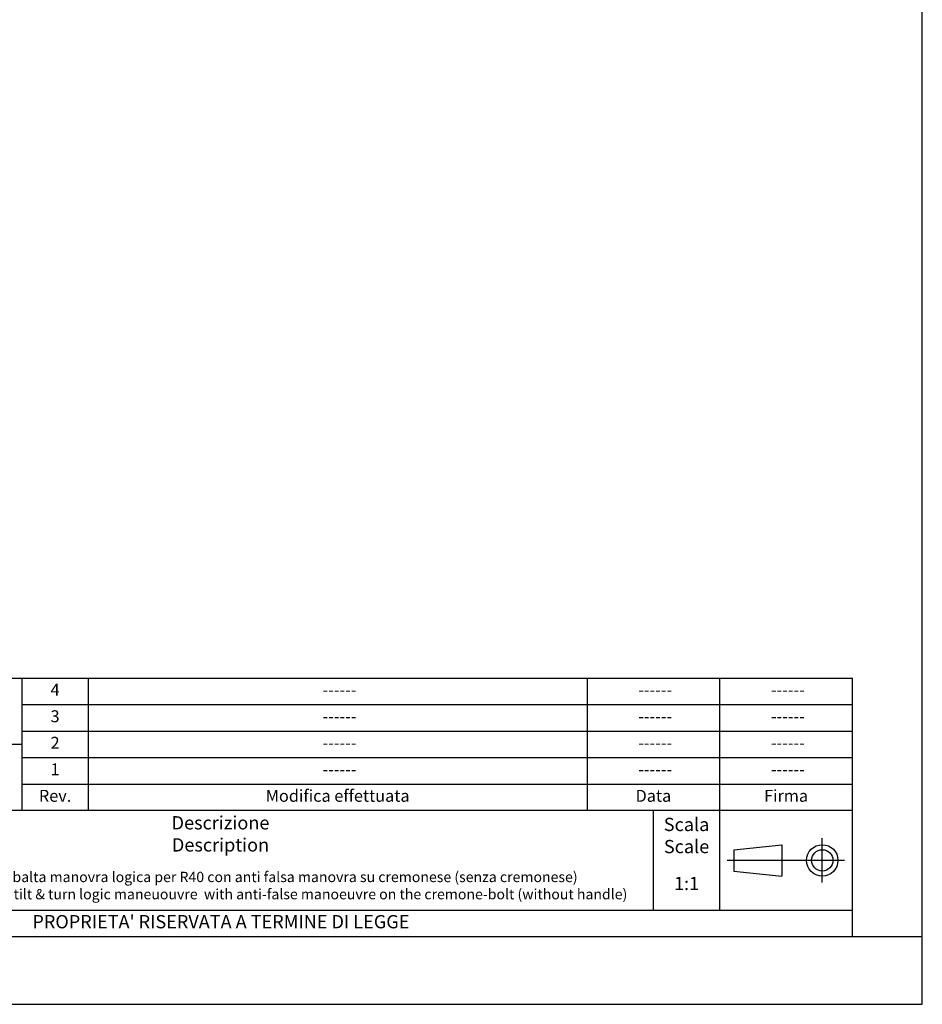
# Model space of a CAD drawing. Units: millimetres. Extents: x 0 to 420, y 0 to 297.
# Drawn here: x 284 to 420, y 0 to 148 of the extents above; entities that cross this region are included whole.
import ezdxf
from ezdxf.enums import TextEntityAlignment as Align

# ---------------------------------------------------------------- set-up
doc = ezdxf.new("R2010")
doc.units = ezdxf.units.MM
doc.header["$LTSCALE"] = 23.1
doc.linetypes.add('CENTER', pattern=[0.6, 0.375, -0.075, 0.075, -0.075])
doc.layers.get('0').update_dxf_attribs({"linetype": 'CONTINUOUS'})
doc.styles.add('DAVIDE', font='arial.ttf', dxfattribs={"height": 2.5})
doc.styles.add('pep', font='arial.ttf')

# ---------------------------------------------------------------- blocks, each defined once
blk = doc.blocks.new('I$C39FDDCDA')
at = {"linetype": 'CENTER', "ltscale": 5}
for p, q in [((14.32, 0), (14.32, 6.72)), ((17.69, 3.36), (0, 3.36))]:
    blk.add_line(p, q, dxfattribs=at)
at = {"linetype": 'Continuous'}
for p, q in [((1, 4.97), (8.2, 5.72)), ((1, 4.97), (1, 1.75)), ((8.2, 5.72), (8.2, 1)), ((1, 1.75), (8.2, 1))]:
    blk.add_line(p, q, dxfattribs=at)
for radius in [2.36, 1.61]:
    blk.add_circle((14.32, 3.36), radius)

msp = doc.modelspace()

# ---------------------------------------------------------------- linework, layer by layer
at = {"color": 7, "linetype": 'Continuous'}
for p, q in [((420, 0), (420, 297)), ((0, 0), (420, 0))]:
    msp.add_line(p, q, dxfattribs=at)
for p, q in [((219.26, 49.21), (409.46, 49.21)), ((284.26, 49.21), (284.26, 29.21)), ((294.26, 49.21), (294.26, 29.21)), ((369.46, 49.21), (369.46, 29.21)), ((389.46, 14.21), (389.46, 49.21)), ((409.46, 10.21), (409.46, 49.21)), ((284.26, 45.21), (409.46, 45.21)), ((284.26, 41.21), (409.46, 41.21)), ((269.26, 39.21), (284.26, 39.21)), ((284.26, 37.21), (409.46, 37.21)), ((284.26, 33.21), (409.46, 33.21)), ((409.46, 29.21), (219.26, 29.21)), ((379.46, 14.21), (379.46, 29.21)), ((219.26, 14.21), (409.46, 14.21)), ((219.26, 10.21), (409.46, 10.21)), ((409.46, 10.21), (420, 10.21))]:
    msp.add_line(p, q)

# ---------------------------------------------------------------- block references
msp.add_blockref('I$C39FDDCDA', (390.6, 18.35))

# ---------------------------------------------------------------- texts
at = {"style": 'pep'}
msp.add_text("PROPRIETA' RISERVATA A TERMINE DI LEGGE", height=2, dxfattribs=at).set_placement((314.26, 11.46), align=Align.CENTER)
at = {"style": 'DAVIDE'}
for s, insert, char_height, width, attachment_point in [('4', (289.26, 47.21), 1.8, 10, 5), (' ------', (331.86, 47.21), 1.8, 75.2, 5), (' ------', (379.46, 47.21), 1.8, 20, 5), (' ------', (399.46, 47.21), 1.8, 20, 5), ('3', (289.26, 43.21), 1.8, 10, 5), (' ------', (331.86, 43.21), 1.8, 75.2, 5), (' ------', (379.46, 43.21), 1.8, 20, 5), (' ------', (399.46, 43.21), 1.8, 20, 5), ('2', (289.26, 39.21), 1.8, 10, 5), (' ------', (331.86, 39.21), 1.8, 75.2, 5), (' ------', (379.46, 39.21), 1.8, 20, 5), (' ------', (399.46, 39.21), 1.8, 20, 5), ('1', (289.26, 35.21), 1.8, 10, 5), (' ------', (331.86, 35.21), 1.8, 75.2, 5), (' ------', (379.46, 35.21), 1.8, 20, 5), (' ------', (399.46, 35.21), 1.8, 20, 5), ('Rev.', (289.26, 31.21), 1.8, 10, 5), ('Modifica effettuata', (331.86, 31.21), 1.8, 75.2, 5), ('Data', (379.46, 31.21), 1.8, 20, 5), ('Firma', (399.46, 31.21), 1.8, 20, 5), ('{\\H1.1111x;Descrizione\\P\\fArial|b0|i1|c0|p34;Description}', (314.2, 25.71), 1.8, 130.5148, 5), ('Scala\\P{\\fArial|b0|i1|c0|p34;Scale}', (384.46, 25.46), 2, 10, 5), ('\\pt1.7;{\\fCalibri|b0|i0|c0|p34;\\H0.91667x;"WEEN ERRE " Kit chiusure anta ribalta manovra logica per R40 con anti falsa manovra su cremonese (senza cremonese)\\P\\fCalibri|b0|i1|c0|p34;"WEEN ERRE Clousure  kit for R40 tilt & turn logic maneuouvre  with anti-false manoeuvre on the cremone-bolt (without handle)}', (249.66, 17.91), 1.7, 130.5148, 4), ('1:1', (384.46, 17.96), 2, 10, 5)]:
    msp.add_mtext(s, dxfattribs=dict(at, insert=insert, char_height=char_height, width=width, attachment_point=attachment_point))

doc.saveas('drawing.dxf')
